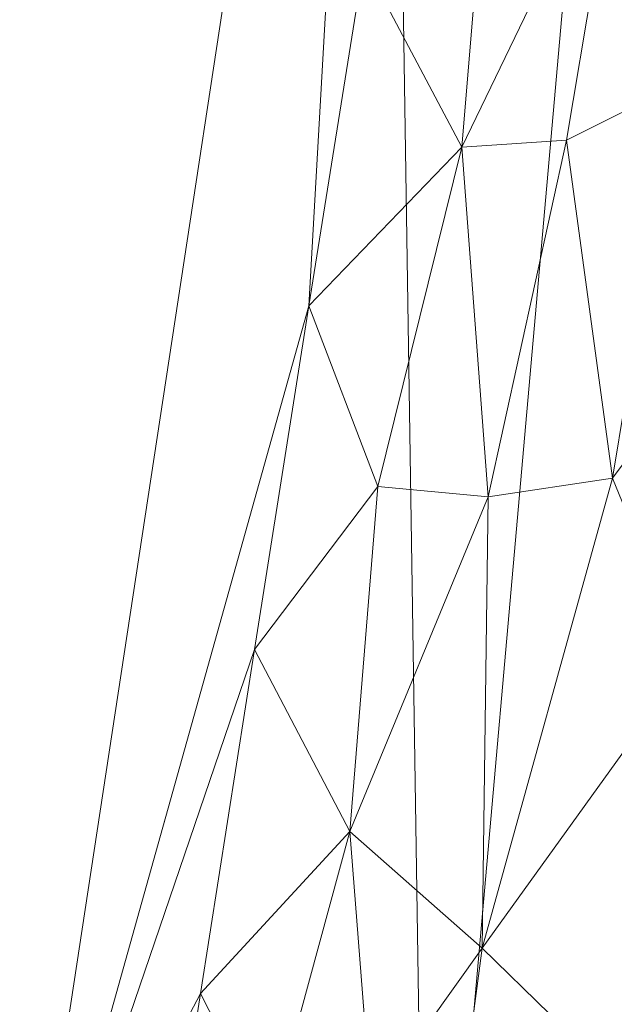
# Model space of a CAD drawing. Units: inches. Extents: x 0 to 204, y 0 to 264.
# Drawn here: x 83 to 87, y 149 to 157 of the extents above; entities that cross this region are included whole.
import ezdxf

# ---------------------------------------------------------------- set-up
doc = ezdxf.new("R2010")
doc.units = ezdxf.units.IN
doc.header["$MEASUREMENT"] = 0
doc.layers.get('0').update_dxf_attribs({"color": 10})

# ---------------------------------------------------------------- blocks, each defined once
blk = doc.blocks.new('OASI-LBW-3D')
at = {"lineweight": 18, "invisible_edges": 12}
for points in [[(-10.2039, -13.3916, -16.5), (-8.3642, -10.6861), (-7.6629, -9.6548)], [(-7.6629, -9.6548), (-9.7837, -12.7737, -16.5), (-10.2039, -13.3916, -16.5)], [(-9.7837, -12.7737, -16.5), (-7.6629, -9.6548), (-6.4241, -10.4971)], [(-6.4241, -10.4971), (-8.5449, -13.6161, -16.5), (-9.7837, -12.7737, -16.5)]]:
    blk.add_3dface(points, dxfattribs=at)
at = {"lineweight": 18}
mesh = blk.add_polyface(dxfattribs=at)
corners = [(-10.8649, -14.7222), (-14.0005, -13.1353, 9), (-11.174, 5.4034, 5.7311), (-8.7657, 9.0545)]
mesh.append_faces([[corners[k] for k in face] for face in [(0, 1, 2), (2, 3, 0)]], dxfattribs={"vtx2": -1})
mesh = blk.add_polyface(dxfattribs=at)
corners = [(-8.7657, 9.0545), (8.7657, 9.0545), (10.8649, -14.7222), (-10.8649, -14.7222)]
mesh.append_faces([[corners[k] for k in face] for face in [(0, 1, 2, 3)]])
mesh = blk.add_polyface(dxfattribs=at)
corners = [(-13.0208, -13.1353, 9), (-11.9721, -13.5446, 6.6783), (-10.9439, -13.9562, 4.344), (-9.9373, -14.3695, 2), (-6.2141, 7.7805, 2), (-7.5349, 7.0138, 3.2036), (-8.8098, 6.2208, 4.4483), (-10.0359, 5.4034, 5.7311), (-10.4834, 2.7585, 6.1975), (-10.9208, 0.1118, 6.6642), (-11.3505, -2.5361, 7.1311), (-11.7742, -5.185, 7.5982), (-12.1933, -7.8345, 8.0653), (-12.6086, -10.4847, 8.5326), (-8.3779, -5.0922, 2), (-7.296, 1.3441, 2), (-9.3733, -1.4309, 4.3322), (-10.394, -6.6572, 5.0503), (-8.8554, -7.9332, 2), (-9.6617, 1.2825, 5.0682), (-10.5966, -3.9635, 5.8227), (-11.4593, -9.2365, 6.5087), (-10.439, -10.1347, 4.3593), (-9.4367, -6.5127, 3.4201), (-7.837, -1.874, 2), (-8.3855, 1.902, 3.5029), (-10.3752, -1.3065, 5.7953), (-8.9352, -3.4831, 3.2917), (-11.2425, -6.5785, 6.5377), (-6.7551, 4.5623, 2), (-8.458, -0.895, 3.1146), (-9.3964, -11.1514, 2), (-8.3442, 4.4738, 3.7904), (-9.2528, 3.7542, 4.7732), (-7.6373, 3.9625, 2.9092), (-12.0805, -11.5207, 7.3171), (-11.2951, -11.3336, 5.7669), (-9.7907, -3.9095, 4.5532)]
mesh.append_faces([[corners[k] for k in face] for face in [(12, 28, 11), (14, 23, 18), (15, 30, 24), (9, 19, 8), (24, 27, 14), (6, 32, 5), (18, 22, 31), (7, 33, 6), (0, 35, 13), (2, 36, 1)]], dxfattribs={"vtx0": -1, "vtx1": -1})
mesh.append_faces([[corners[k] for k in face] for face in [(27, 37, 23), (28, 21, 17), (14, 27, 23), (11, 28, 20), (35, 36, 21), (20, 26, 10), (22, 17, 21), (25, 32, 33), (5, 32, 34), (13, 35, 21), (25, 19, 16), (26, 16, 19), (36, 2, 22), (30, 16, 27), (2, 31, 22), (19, 25, 33), (23, 22, 18), (22, 23, 17), (15, 25, 30), (37, 27, 16), (16, 26, 20), (19, 9, 26), (30, 27, 24), (16, 20, 37), (21, 28, 12), (20, 28, 17), (25, 16, 30), (32, 6, 33), (34, 32, 25), (8, 19, 33), (15, 34, 25), (5, 34, 29), (36, 35, 1), (21, 36, 22), (20, 17, 37), (23, 37, 17)]], dxfattribs={"vtx0": -1, "vtx1": -1, "vtx2": -1})
mesh.append_faces([[corners[k] for k in face] for face in [(26, 9, 10), (21, 12, 13), (33, 7, 8), (34, 15, 29)]], dxfattribs={"vtx0": -1, "vtx2": -1})
mesh.append_faces([[corners[k] for k in face] for face in [(0, 1, 35), (10, 11, 20)]], dxfattribs={"vtx1": -1, "vtx2": -1})
mesh.append_faces([[corners[k] for k in face] for face in [(2, 3, 31), (29, 4, 5)]], dxfattribs={"vtx2": -1})
mesh = blk.add_polyface(dxfattribs=at)
corners = [(9.9373, -14.3695, 2), (6.2141, 7.7805, 2), (-6.2141, 7.7805, 2), (-9.9373, -14.3695, 2)]
mesh.append_faces([[corners[k] for k in face] for face in [(0, 1, 2, 3)]])
mesh = blk.add_polyface(dxfattribs=at)
corners = [(-14.0005, -13.1353, 9), (-13.0208, -13.1353, 9), (-12.6086, -10.4847, 8.5326), (-12.1933, -7.8345, 8.0653), (-11.7742, -5.185, 7.5982), (-11.3505, -2.5361, 7.1311), (-10.9208, 0.1118, 6.6642), (-10.4834, 2.7585, 6.1975), (-10.0359, 5.4037, 5.7311), (-11.174, 5.4034, 5.7311), (13.0208, -13.1353, 9), (14.0005, -13.1353, 9), (11.174, 5.4037, 5.7311), (10.0359, 5.4034, 5.7311), (10.4834, 2.7585, 6.1975), (10.9208, 0.1118, 6.6642), (11.3505, -2.5361, 7.1311), (11.7742, -5.185, 7.5982), (12.1933, -7.8345, 8.0653), (12.6086, -10.4847, 8.5326)]
mesh.append_faces([[corners[k] for k in face] for face in [(9, 7, 8), (2, 0, 1)]], dxfattribs={"vtx0": -1})
mesh.append_faces([[corners[k] for k in face] for face in [(12, 17, 11), (15, 12, 14), (17, 12, 16)]], dxfattribs={"vtx0": -1, "vtx1": -1})
mesh.append_faces([[corners[k] for k in face] for face in [(9, 5, 6), (9, 4, 5), (0, 2, 3), (0, 3, 4), (4, 9, 0), (11, 17, 18), (11, 18, 19), (12, 15, 16)]], dxfattribs={"vtx0": -1, "vtx2": -1})
mesh.append_faces([[corners[k] for k in face] for face in [(13, 14, 12)]], dxfattribs={"vtx1": -1})
mesh.append_faces([[corners[k] for k in face] for face in [(6, 7, 9)]], dxfattribs={"vtx1": -1, "vtx2": -1})
mesh.append_faces([[corners[k] for k in face] for face in [(19, 10, 11)]], dxfattribs={"vtx2": -1})

msp = doc.modelspace()

# ---------------------------------------------------------------- linework, layer by layer
at = {"lineweight": 18, "invisible_edges": 15}
for points in [[(87.18589, 156.58111, 17.00611), (87.38664, 158.31679, 17.20328), (87.37828, 158.88839, 16.8211)], [(87.23614, 156.57429, 16.81874), (87.37828, 158.88839, 16.8211), (87.46282, 158.20892, 16.66886)], [(85.08687, 154.60251, 25.99278), (85.1507, 154.65654, 26.28938), (85.17228, 155.03733, 26.1526)], [(85.20634, 155.02932, 25.96166), (85.20446, 154.71899, 25.83606), (85.08687, 154.60251, 25.99278)], [(85.1507, 154.65654, 26.28938), (85.24837, 154.58537, 26.3916), (85.23572, 155.02242, 26.33544)], [(85.20446, 154.71899, 25.83606), (85.4136, 154.98063, 25.76918), (85.36243, 154.49838, 25.66423)], [(85.24837, 154.58537, 26.3916), (85.40117, 154.61014, 26.41307), (85.37966, 154.98861, 26.46121)], [(85.36243, 154.49838, 25.66423), (85.50678, 154.95874, 25.74863), (85.53277, 154.57923, 25.67535)], [(85.60978, 154.62233, 26.44564), (85.56554, 154.94494, 26.4962), (85.40117, 154.61014, 26.41307)], [(85.69265, 154.91508, 25.78362), (85.64464, 154.43175, 25.7177), (85.53277, 154.57923, 25.67535)], [(85.77199, 154.54121, 26.28859), (85.81423, 154.88652, 26.36538), (85.60978, 154.62233, 26.44564)], [(85.77268, 154.89628, 25.83677), (85.81018, 154.56926, 25.94949), (85.64464, 154.43175, 25.7177)], [(85.80174, 154.41748, 26.12509), (85.89524, 154.86749, 26.19001), (85.77199, 154.54121, 26.28859)], [(85.81018, 154.56926, 25.94949), (85.90003, 154.86636, 26.09223), (85.80174, 154.41748, 26.12509)], [(85.08687, 154.60251, 25.99278), (85.20446, 154.71899, 25.83606), (85.09331, 154.32961, 25.75319)], [(85.20446, 154.71899, 25.83606), (85.214, 154.47109, 25.71167), (85.09331, 154.32961, 25.75319)], [(85.214, 154.47109, 25.71167), (85.20446, 154.71899, 25.83606), (85.36243, 154.49838, 25.66423)], [(85.03598, 154.30878, 25.89882), (85.06624, 154.35234, 26.13688), (85.08687, 154.60251, 25.99278)], [(85.09331, 154.32961, 25.75319), (85.03598, 154.30878, 25.89882), (85.08687, 154.60251, 25.99278)], [(85.17175, 154.31544, 26.28796), (85.1507, 154.65654, 26.28938), (85.06624, 154.35234, 26.13688)], [(85.08687, 154.60251, 25.99278), (85.06624, 154.35234, 26.13688), (85.1507, 154.65654, 26.28938)], [(85.1507, 154.65654, 26.28938), (85.17175, 154.31544, 26.28796), (85.24837, 154.58537, 26.3916)], [(85.62696, 154.36966, 26.35604), (85.60978, 154.62233, 26.44564), (85.31144, 154.14692, 26.31165)], [(85.60978, 154.62233, 26.44564), (85.62696, 154.36966, 26.35604), (85.77199, 154.54121, 26.28859)], [(85.31144, 154.14692, 26.31165), (85.24837, 154.58537, 26.3916), (85.17175, 154.31544, 26.28796)], [(85.68383, 154.01022, 26.09094), (85.77199, 154.54121, 26.28859), (85.62696, 154.36966, 26.35604)], [(85.81018, 154.56926, 25.94949), (85.73812, 154.33288, 25.80587), (85.64464, 154.43175, 25.7177)], [(85.80174, 154.41748, 26.12509), (85.77199, 154.54121, 26.28859), (85.68383, 154.01022, 26.09094)], [(85.75644, 154.07204, 25.89378), (85.73812, 154.33288, 25.80587), (85.81018, 154.56926, 25.94949)], [(85.75644, 154.07204, 25.89378), (85.81018, 154.56926, 25.94949), (85.80174, 154.41748, 26.12509)], [(85.10914, 154.11347, 25.55328), (85.09331, 154.32961, 25.75319), (85.214, 154.47109, 25.71167)], [(85.10914, 154.11347, 25.55328), (85.214, 154.47109, 25.71167), (85.25166, 154.20458, 25.51953)], [(85.36243, 154.49838, 25.66423), (85.25166, 154.20458, 25.51953), (85.214, 154.47109, 25.71167)], [(85.25166, 154.20458, 25.51953), (85.36243, 154.49838, 25.66423), (85.50263, 154.42361, 25.64128)], [(85.50263, 154.42361, 25.64128), (85.64464, 154.43175, 25.7177), (85.6499, 154.07541, 25.56143)], [(85.64464, 154.43175, 25.7177), (85.73812, 154.33288, 25.80587), (85.6499, 154.07541, 25.56143)], [(85.75644, 154.07204, 25.89378), (85.80174, 154.41748, 26.12509), (85.68383, 154.01022, 26.09094)], [(85.07879, 153.86428, 26.00305), (85.06624, 154.35234, 26.13688), (85.00803, 154.07625, 25.91521)], [(85.06624, 154.35234, 26.13688), (85.03598, 154.30878, 25.89882), (85.00803, 154.07625, 25.91521)], [(85.02303, 154.09066, 25.7036), (85.00803, 154.07625, 25.91521), (85.03598, 154.30878, 25.89882)], [(85.03598, 154.30878, 25.89882), (85.09331, 154.32961, 25.75319), (85.02303, 154.09066, 25.7036)], [(85.10914, 154.11347, 25.55328), (85.02303, 154.09066, 25.7036), (85.09331, 154.32961, 25.75319)], [(85.07879, 153.86428, 26.00305), (85.17175, 154.31544, 26.28796), (85.06624, 154.35234, 26.13688)], [(85.17175, 154.31544, 26.28796), (85.07879, 153.86428, 26.00305), (85.31144, 154.14692, 26.31165)], [(85.62696, 154.36966, 26.35604), (85.31144, 154.14692, 26.31165), (85.5485, 154.02174, 26.22664)], [(85.5485, 154.02174, 26.22664), (85.68383, 154.01022, 26.09094), (85.62696, 154.36966, 26.35604)], [(85.72667, 153.83077, 25.59181), (85.6499, 154.07541, 25.56143), (85.73812, 154.33288, 25.80587)], [(85.72667, 153.83077, 25.59181), (85.73812, 154.33288, 25.80587), (85.75644, 154.07204, 25.89378)], [(85.16401, 153.95022, 25.32721), (85.10914, 154.11347, 25.55328), (85.25166, 154.20458, 25.51953)], [(85.31163, 153.96912, 25.27358), (85.16401, 153.95022, 25.32721), (85.25166, 154.20458, 25.51953)], [(85.31163, 153.96912, 25.27358), (85.25166, 154.20458, 25.51953), (85.46149, 153.99506, 25.32496)], [(85.02303, 154.09066, 25.7036), (84.98259, 153.8339, 25.63929), (85.00803, 154.07625, 25.91521)], [(85.02958, 153.88678, 25.46029), (84.98259, 153.8339, 25.63929), (85.02303, 154.09066, 25.7036)], [(85.07879, 153.86428, 26.00305), (85.00803, 154.07625, 25.91521), (84.98259, 153.8339, 25.63929)], [(85.02958, 153.88678, 25.46029), (85.02303, 154.09066, 25.7036), (85.10914, 154.11347, 25.55328)], [(85.16401, 153.95022, 25.32721), (85.02958, 153.88678, 25.46029), (85.10914, 154.11347, 25.55328)], [(85.46149, 153.99506, 25.32496), (85.6499, 154.07541, 25.56143), (85.62362, 153.81822, 25.25986)], [(85.72667, 153.83077, 25.59181), (85.62362, 153.81822, 25.25986), (85.6499, 154.07541, 25.56143)], [(85.69995, 153.72452, 25.78233), (85.75644, 154.07204, 25.89378), (85.68383, 154.01022, 26.09094)], [(85.75644, 154.07204, 25.89378), (85.69995, 153.72452, 25.78233), (85.72667, 153.83077, 25.59181)], [(85.44659, 154.00547, 24.46843), (85.22251, 153.95859, 24.76544), (85.30063, 153.92032, 25.03895)], [(85.23777, 153.94693, 24.90245), (85.50641, 154.00175, 24.44849), (85.33325, 153.91604, 25.06861)], [(85.50641, 154.00175, 24.44849), (85.23941, 153.97634, 24.71059), (85.33774, 153.99641, 24.54442)], [(85.27854, 153.8041, 26.05861), (85.48992, 153.70613, 26.03085), (85.5485, 154.02174, 26.22664)], [(85.93926, 153.98565, 24.66372), (85.44659, 154.00547, 24.46843), (85.30063, 153.92032, 25.03895)], [(85.65721, 153.69612, 24.28485), (85.32428, 153.64408, 24.46851), (85.54078, 154.01087, 24.44229)], [(85.33325, 153.91604, 25.06861), (85.60342, 153.99827, 24.43586), (85.69409, 153.88114, 25.16454)], [(85.93926, 153.98565, 24.66372), (85.63865, 154.01272, 24.44118), (85.44659, 154.00547, 24.46843)], [(85.5485, 154.02174, 26.22664), (85.48992, 153.70613, 26.03085), (85.62298, 153.74591, 25.95746)], [(85.5485, 154.02174, 26.22664), (85.62298, 153.74591, 25.95746), (85.68383, 154.01022, 26.09094)], [(85.60342, 153.99827, 24.43586), (85.92609, 153.95176, 24.62119), (85.69409, 153.88114, 25.16454)], [(85.62298, 153.74591, 25.95746), (85.69995, 153.72452, 25.78233), (85.68383, 154.01022, 26.09094)], [(85.16401, 153.95022, 25.32721), (85.11261, 153.7621, 25.12976), (85.02958, 153.88678, 25.46029)], [(85.31163, 153.96912, 25.27358), (85.11261, 153.7621, 25.12976), (85.16401, 153.95022, 25.32721)], [(85.29305, 153.72471, 24.84216), (85.11261, 153.7621, 25.12976), (85.31163, 153.96912, 25.27358)], [(85.32428, 153.64408, 24.46851), (85.24864, 153.45037, 24.75427), (85.29428, 153.98565, 24.58712)], [(85.24864, 153.45037, 24.75427), (85.5658, 153.56994, 25.05466), (85.25052, 153.93153, 24.9556)], [(85.55113, 153.90447, 25.17815), (85.93926, 153.98565, 24.66372), (85.30063, 153.92032, 25.03895)], [(85.3897, 153.739, 24.84832), (85.31163, 153.96912, 25.27358), (85.46895, 153.91431, 25.18457)], [(85.93926, 153.98565, 24.66372), (85.55113, 153.90447, 25.17815), (85.8955, 153.93153, 25.0322)], [(85.94448, 153.45037, 24.8369), (85.8955, 153.93153, 25.0322), (85.5658, 153.56994, 25.05466)], [(85.92292, 153.89492, 24.99185), (85.69409, 153.88114, 25.16454), (85.92609, 153.95176, 24.62119)], [(85.94448, 153.45037, 24.8369), (85.92064, 153.65725, 24.51582), (85.93926, 153.98565, 24.66372)], [(84.99652, 153.66118, 25.29797), (84.98259, 153.8339, 25.63929), (85.02958, 153.88678, 25.46029)], [(85.07879, 153.86428, 26.00305), (84.98259, 153.8339, 25.63929), (84.99389, 153.59864, 25.58056)], [(85.08893, 153.45267, 25.65114), (85.07879, 153.86428, 26.00305), (84.99389, 153.59864, 25.58056)], [(85.02958, 153.88678, 25.46029), (85.11261, 153.7621, 25.12976), (84.99652, 153.66118, 25.29797)], [(85.24563, 153.46128, 25.80557), (85.07879, 153.86428, 26.00305), (85.08893, 153.45267, 25.65114)], [(84.98259, 153.8339, 25.63929), (84.99652, 153.66118, 25.29797), (84.99389, 153.59864, 25.58056)], [(85.62362, 153.81822, 25.25986), (85.72667, 153.83077, 25.59181), (85.71885, 153.63945, 25.28755)], [(85.71885, 153.63945, 25.28755), (85.65213, 153.64035, 24.90975), (85.62362, 153.81822, 25.25986)], [(85.69995, 153.72452, 25.78233), (85.71458, 153.49321, 25.43459), (85.72667, 153.83077, 25.59181)], [(85.71458, 153.49321, 25.43459), (85.71885, 153.63945, 25.28755), (85.72667, 153.83077, 25.59181)], [(85.06468, 153.5535, 24.87233), (84.99652, 153.66118, 25.29797), (85.11261, 153.7621, 25.12976)], [(85.1248, 153.62869, 24.85459), (85.29305, 153.72471, 24.84216), (85.65213, 153.64035, 24.90975)], [(85.24563, 153.46128, 25.80557), (85.42589, 153.37476, 25.71613), (85.48992, 153.70613, 26.03085)], [(85.3057, 153.32159, 24.34762), (85.32428, 153.64408, 24.46851), (85.65721, 153.69612, 24.28485)], [(85.42589, 153.37476, 25.71613), (85.59201, 153.46088, 25.69718), (85.48992, 153.70613, 26.03085)], [(85.59201, 153.46088, 25.69718), (85.62298, 153.74591, 25.95746), (85.48992, 153.70613, 26.03085)], [(85.62298, 153.74591, 25.95746), (85.59201, 153.46088, 25.69718), (85.69995, 153.72452, 25.78233)], [(85.71458, 153.49321, 25.43459), (85.69995, 153.72452, 25.78233), (85.59201, 153.46088, 25.69718)], [(85.65721, 153.69612, 24.28485), (85.92064, 153.65725, 24.51582), (85.95806, 153.35929, 24.38309)], [(84.99652, 153.66118, 25.29797), (85.02586, 153.35604, 25.32946), (84.99389, 153.59864, 25.58056)], [(85.02586, 153.35604, 25.32946), (84.99652, 153.66118, 25.29797), (85.01262, 153.37403, 24.92489)], [(85.02376, 153.23923, 24.9302), (85.7441, 153.42458, 25.02641), (85.50147, 153.67777, 24.89356), (85.1413, 153.5851, 24.84546)], [(85.11887, 153.12421, 25.01804), (85.02642, 153.46664, 24.89631), (85.1248, 153.62869, 24.85459)], [(85.5683, 153.07748, 25.08349), (85.11887, 153.12421, 25.01804), (85.1248, 153.62869, 24.85459)], [(85.1248, 153.62869, 24.85459), (85.65213, 153.64035, 24.90975), (85.5683, 153.07748, 25.08349)], [(85.24864, 153.45037, 24.75427), (85.32428, 153.64408, 24.46851), (85.3057, 153.32159, 24.34762)], [(85.65974, 153.5851, 24.95715), (85.50147, 153.67777, 24.89356), (85.7441, 153.42458, 25.02641)], [(85.74675, 153.48258, 24.97166), (85.5683, 153.07748, 25.08349), (85.65213, 153.64035, 24.90975)], [(85.71458, 153.49321, 25.43459), (85.75837, 153.39053, 25.0029), (85.71885, 153.63945, 25.28755)], [(85.98486, 153.23489, 24.64639), (85.92064, 153.65725, 24.51582), (85.94448, 153.45037, 24.8369)], [(85.92064, 153.65725, 24.51582), (85.98486, 153.23489, 24.64639), (85.95806, 153.35929, 24.38309)], [(85.08893, 153.45267, 25.65114), (84.99389, 153.59864, 25.58056), (85.02586, 153.35604, 25.32946)], [(85.59201, 153.46088, 25.69718), (85.54756, 153.23443, 25.42979), (85.71458, 153.49321, 25.43459)], [(85.70632, 153.21107, 25.05546), (85.71458, 153.49321, 25.43459), (85.54756, 153.23443, 25.42979)], [(85.74675, 153.48258, 24.97166), (85.74458, 153.29792, 25.03148), (85.5683, 153.07748, 25.08349)], [(85.7441, 153.42458, 25.02641), (85.02376, 153.23923, 24.9302), (85.68967, 153.15287, 25.10115)], [(85.12185, 153.26729, 25.4187), (85.08893, 153.45267, 25.65114), (85.02586, 153.35604, 25.32946)], [(85.12185, 153.26729, 25.4187), (85.24563, 153.46128, 25.80557), (85.08893, 153.45267, 25.65114)], [(85.24563, 153.46128, 25.80557), (85.39842, 153.20324, 25.47265), (85.42589, 153.37476, 25.71613)], [(85.3057, 153.32159, 24.34762), (85.32975, 153.10284, 24.69827), (85.24864, 153.45037, 24.75427)], [(85.24864, 153.45037, 24.75427), (85.32975, 153.10284, 24.69827), (85.58544, 153.12173, 24.8892)], [(85.42589, 153.37476, 25.71613), (85.54756, 153.23443, 25.42979), (85.59201, 153.46088, 25.69718)], [(85.58544, 153.12173, 24.8892), (85.98486, 153.23489, 24.64639), (85.94448, 153.45037, 24.8369)], [(85.12185, 153.26729, 25.4187), (85.02586, 153.35604, 25.32946), (85.06048, 153.19677, 24.98791)], [(85.3057, 153.32159, 24.34762), (85.30262, 152.91716, 24.41921), (85.32975, 153.10284, 24.69827)], [(85.3057, 153.32159, 24.34762), (85.36165, 153.05574, 24.03839), (85.30262, 152.91716, 24.41921)], [(85.3057, 153.32159, 24.34762), (85.67929, 153.31969, 24.09898), (85.36165, 153.05574, 24.03839)], [(85.54756, 153.23443, 25.42979), (85.42589, 153.37476, 25.71613), (85.39842, 153.20324, 25.47265)], [(85.95806, 153.35929, 24.38309), (85.99036, 153.0795, 24.1129), (85.67929, 153.31969, 24.09898)], [(85.98486, 153.23489, 24.64639), (85.97555, 152.95743, 24.51739), (85.95806, 153.35929, 24.38309)], [(85.99036, 153.0795, 24.1129), (85.95806, 153.35929, 24.38309), (85.97555, 152.95743, 24.51739)], [(85.68967, 153.15287, 25.10115), (85.02376, 153.23923, 24.9302), (85.36047, 152.97383, 25.0872)], [(85.10812, 153.07871, 24.99946), (85.26639, 152.98603, 25.06305), (85.02376, 153.23923, 24.9302)], [(85.12185, 153.26729, 25.4187), (85.19543, 153.06923, 25.04449), (85.26782, 153.22091, 25.38766)], [(85.39842, 153.20324, 25.47265), (85.26782, 153.22091, 25.38766), (85.3813, 153.02556, 25.07947)], [(85.39842, 153.20324, 25.47265), (85.5683, 153.07748, 25.08349), (85.54756, 153.23443, 25.42979)], [(85.58544, 153.12173, 24.8892), (85.97555, 152.95743, 24.51739), (85.98486, 153.23489, 24.64639)], [(85.11887, 153.12421, 25.01804), (85.5683, 153.07748, 25.08349), (85.3813, 153.02556, 25.07947)], [(85.62, 152.82432, 24.59818), (85.32975, 153.10284, 24.69827), (85.30262, 152.91716, 24.41921)], [(85.42997, 152.92827, 23.73715), (85.36165, 153.05574, 24.03839), (85.72335, 153.12699, 23.72795)], [(85.99036, 153.0795, 24.1129), (85.99112, 152.95384, 23.82389), (85.71985, 153.14231, 23.75743)], [(85.34556, 152.61634, 23.93816), (85.30262, 152.91716, 24.41921), (85.36165, 153.05574, 24.03839)], [(85.34556, 152.61634, 23.93816), (85.36165, 153.05574, 24.03839), (85.42997, 152.92827, 23.73715)], [(86.05764, 152.71584, 24.05335), (85.99036, 153.0795, 24.1129), (85.97555, 152.95743, 24.51739)], [(85.99112, 152.95384, 23.82389), (85.99036, 153.0795, 24.1129), (86.05764, 152.71584, 24.05335)], [(85.97555, 152.95743, 24.51739), (85.65456, 152.52691, 24.30717), (86.05764, 152.71584, 24.05335)], [(85.99112, 152.95384, 23.82389), (86.05764, 152.71584, 24.05335), (86.07939, 152.7798, 23.48377)], [(85.34556, 152.61634, 23.93816), (85.65456, 152.52691, 24.30717), (85.30262, 152.91716, 24.41921)], [(85.42997, 152.92827, 23.73715), (85.4344, 152.7798, 23.40718), (85.34556, 152.61634, 23.93816)], [(85.65456, 152.52691, 24.30717), (86.04857, 152.51634, 23.85628), (86.05764, 152.71584, 24.05335)], [(86.05764, 152.71584, 24.05335), (86.04857, 152.51634, 23.85628), (86.07939, 152.7798, 23.48377)], [(85.70713, 152.35371, 23.86456), (85.34556, 152.61634, 23.93816), (85.42737, 152.40957, 23.46634)], [(86.04857, 152.51634, 23.85628), (85.70713, 152.35371, 23.86456), (86.01173, 152.33289, 23.54816)], [(86.79536, 152.48333, 18.21615), (86.88729, 152.19144, 18.12551), (86.54198, 151.92889, 18.38267)], [(86.6235, 151.99556, 18.74924), (86.57823, 152.48333, 18.40385), (86.54198, 151.92889, 18.38267)], [(86.6235, 151.99556, 18.74924), (86.93022, 152.13627, 18.86058), (86.6001, 152.48333, 18.77821)], [(87.26019, 151.92889, 18.34073), (86.88729, 152.19144, 18.12551), (86.98915, 152.48333, 18.20483)], [(87.22189, 151.99556, 18.7143), (87.24851, 152.48333, 18.74035), (86.93022, 152.13627, 18.86058)], [(87.22189, 151.99556, 18.7143), (87.26019, 151.92889, 18.34073), (87.22665, 152.48333, 18.36598)], [(86.47865, 151.98478, 17.36774), (86.6639, 151.93518, 17.39778), (86.29152, 151.93518, 17.35356)], [(86.54198, 151.92889, 18.38267), (86.65042, 151.69001, 18.67452), (86.6235, 151.99556, 18.74924)], [(86.65042, 151.69001, 18.67452), (86.92598, 151.84277, 18.78796), (86.6235, 151.99556, 18.74924)], [(87.26569, 151.56025, 18.3757), (87.22189, 151.99556, 18.7143), (86.92174, 151.54926, 18.71533)], [(87.22189, 151.99556, 18.7143), (87.26569, 151.56025, 18.3757), (87.26019, 151.92889, 18.34073)], [(86.11375, 151.71037, 17.36888), (86.29152, 151.93518, 17.35356), (86.14562, 151.42943, 17.41819)], [(86.29862, 151.77353, 15.59411), (86.11721, 151.70515, 15.9895), (86.28, 151.93914, 17.5)], [(86.29152, 151.93518, 17.35356), (86.36846, 151.25692, 17.47261), (86.14562, 151.42943, 17.41819)], [(86.29152, 151.93518, 17.35356), (86.6639, 151.93518, 17.39778), (86.83314, 151.71037, 17.45431)], [(86.36846, 151.25692, 17.47261), (86.29152, 151.93518, 17.35356), (86.83314, 151.71037, 17.45431)], [(86.655, 151.93914, 17.5), (86.50758, 151.73229, 15.42107), (86.29862, 151.77353, 15.59411)], [(86.655, 151.93914, 17.5), (86.69815, 151.6781, 16.06756), (86.50758, 151.73229, 15.42107)], [(86.54198, 151.92889, 18.38267), (86.52511, 151.63766, 18.29745), (86.65042, 151.69001, 18.67452)], [(86.88307, 151.89954, 18.05328), (86.52511, 151.63766, 18.29745), (86.54198, 151.92889, 18.38267)], [(87.26019, 151.92889, 18.34073), (87.18712, 151.66106, 18.06782), (86.88307, 151.89954, 18.05328)], [(87.26569, 151.56025, 18.3757), (87.18712, 151.66106, 18.06782), (87.26019, 151.92889, 18.34073)], [(86.29862, 151.77353, 15.59411), (86.26802, 151.55793, 13.5619), (86.03237, 151.52024, 14.28906)], [(86.29862, 151.77353, 15.59411), (86.03237, 151.52024, 14.28906), (86.11721, 151.70515, 15.9895)], [(86.26802, 151.55793, 13.5619), (86.29862, 151.77353, 15.59411), (86.50758, 151.73229, 15.42107)], [(86.26802, 151.55793, 13.5619), (86.50758, 151.73229, 15.42107), (86.57733, 151.52024, 14.28906)], [(86.50758, 151.73229, 15.42107), (86.69815, 151.6781, 16.06756), (86.57733, 151.52024, 14.28906)], [(86.03237, 151.52024, 14.28906), (85.98407, 151.37986, 15.35937), (86.11721, 151.70515, 15.9895)], [(86.83314, 151.71037, 17.45431), (86.7906, 151.42943, 17.49479), (86.36846, 151.25692, 17.47261)], [(86.51319, 151.39015, 18.13198), (86.8714, 151.67522, 17.85332), (86.5787, 151.38303, 17.80945)], [(86.52511, 151.63766, 18.29745), (86.8714, 151.67522, 17.85332), (86.51319, 151.39015, 18.13198)], [(86.65042, 151.69001, 18.67452), (86.52511, 151.63766, 18.29745), (86.62132, 151.44059, 18.51053)], [(86.69815, 151.6781, 16.06756), (86.73407, 151.37986, 15.35937), (86.57733, 151.52024, 14.28906)], [(86.65042, 151.69001, 18.67452), (86.62132, 151.44059, 18.51053), (86.92174, 151.54926, 18.71533)], [(87.18712, 151.66106, 18.06782), (87.18632, 151.44359, 17.89287), (86.8714, 151.67522, 17.85332)], [(87.18712, 151.66106, 18.06782), (87.25679, 151.30127, 18.14667), (87.18632, 151.44359, 17.89287)], [(87.25679, 151.30127, 18.14667), (87.18712, 151.66106, 18.06782), (87.26569, 151.56025, 18.3757)], [(86.52511, 151.63766, 18.29745), (86.51319, 151.39015, 18.13198), (86.62132, 151.44059, 18.51053)], [(86.83552, 151.63192, 17.0925), (86.87336, 151.21485, 17.05089), (86.91746, 151.40226, 17.32469)], [(86.87336, 151.21485, 17.05089), (86.84849, 151.62935, 16.99555), (86.98513, 151.40417, 16.79886)], [(86.91746, 151.40226, 17.32469), (87.24796, 151.3841, 17.47142), (87.02314, 151.62489, 17.41694)], [(87.24707, 151.37086, 16.72154), (86.98513, 151.40417, 16.79886), (87.11246, 151.60687, 16.73062)], [(87.30597, 151.59378, 16.73061), (87.42457, 151.44027, 16.7864), (87.24718, 151.3702, 16.72155)], [(87.24806, 151.38344, 17.47143), (87.52421, 151.37617, 17.32441), (87.39698, 151.5996, 17.41692)], [(86.03237, 151.52024, 14.28906), (85.91397, 151.30251, 12.80938), (85.87564, 151.14534, 13.21875)], [(85.91397, 151.30251, 12.80938), (86.26802, 151.55793, 13.5619), (85.91159, 151.23036, 11.43149)], [(85.91159, 151.23036, 11.43149), (86.26802, 151.55793, 13.5619), (86.2911, 151.3808, 12.06611)], [(86.26802, 151.55793, 13.5619), (85.91397, 151.30251, 12.80938), (86.03237, 151.52024, 14.28906)], [(86.57733, 151.52024, 14.28906), (86.2911, 151.3808, 12.06611), (86.26802, 151.55793, 13.5619)], [(86.57733, 151.52024, 14.28906), (86.49202, 151.27506, 12.24222), (86.2911, 151.3808, 12.06611)], [(86.49202, 151.27506, 12.24222), (86.57733, 151.52024, 14.28906), (86.62564, 151.14534, 13.21875)], [(86.90305, 151.19036, 18.39539), (87.25679, 151.30127, 18.14667), (87.26569, 151.56025, 18.3757)], [(86.36846, 151.25692, 17.47261), (86.7906, 151.42943, 17.49479), (86.65173, 151.29391, 17.50026)], [(86.62132, 151.44059, 18.51053), (86.51319, 151.39015, 18.13198), (86.62592, 151.10896, 18.25597)], [(86.61377, 151.38565, 17.99022), (86.51988, 151.22557, 18.04712), (86.77987, 151.47808, 17.95084)], [(87.24654, 151.04073, 18.06405), (86.77987, 151.47808, 17.95084), (86.51988, 151.22557, 18.04712), (86.98655, 150.78822, 18.16033)], [(86.52559, 151.10398, 17.8985), (86.81996, 151.44985, 17.85185), (86.86872, 150.74591, 18.08638)], [(86.58644, 151.28302, 17.85463), (86.81996, 151.44985, 17.85185), (86.52559, 151.10398, 17.8985)], [(86.55985, 151.2196, 17.54773), (86.5787, 151.38303, 17.80945), (86.85972, 151.45091, 17.65336)], [(86.62132, 151.44059, 18.51053), (86.62592, 151.10896, 18.25597), (86.90305, 151.19036, 18.39539)], [(86.8696, 151.45847, 17.82253), (86.76571, 151.42586, 17.70833), (86.77987, 151.47808, 17.95084)], [(87.1432, 151.38565, 17.95931), (86.77987, 151.47808, 17.95084), (87.24654, 151.04073, 18.06405)], [(87.18632, 151.44359, 17.89287), (87.12978, 151.31668, 17.64163), (86.85972, 151.45091, 17.65336)], [(86.91564, 151.46205, 17.86858), (87.25235, 151.19666, 18.02558), (86.86872, 150.74591, 18.08638)], [(86.95949, 151.42586, 17.69701), (86.8696, 151.45847, 17.82253), (86.97365, 151.47808, 17.93952)], [(87.09579, 151.41408, 17.92266), (87.22139, 151.28302, 17.99143), (86.91564, 151.46205, 17.86858)], [(87.12978, 151.31668, 17.64163), (87.18632, 151.44359, 17.89287), (87.23822, 151.047, 17.70383)], [(87.23822, 151.047, 17.70383), (87.18632, 151.44359, 17.89287), (87.25679, 151.30127, 18.14667)], [(87.24718, 151.3702, 16.72155), (87.42457, 151.44027, 16.7864), (87.47716, 151.31049, 16.80741)], [(86.07512, 151.25266, 10.81047), (85.91159, 151.23036, 11.43149), (86.2911, 151.3808, 12.06611)], [(86.09173, 151.2368, 16.06756), (85.98407, 151.37986, 15.35937), (86.03237, 151.00496, 14.28906)], [(86.2911, 151.3808, 12.06611), (86.28389, 151.18184, 10.5044), (86.07512, 151.25266, 10.81047)], [(86.2911, 151.3808, 12.06611), (86.49202, 151.27506, 12.24222), (86.28389, 151.18184, 10.5044)], [(86.50329, 151.10539, 17.92333), (86.62592, 151.10896, 18.25597), (86.51319, 151.39015, 18.13198)], [(86.5787, 151.38303, 17.80945), (86.50329, 151.10539, 17.92333), (86.51319, 151.39015, 18.13198)], [(86.5787, 151.38303, 17.80945), (86.55985, 151.2196, 17.54773), (86.50329, 151.10539, 17.92333)], [(86.55985, 151.2196, 17.54773), (86.84329, 151.34611, 17.37196), (86.73004, 151.22861, 17.09766)], [(86.57733, 151.00496, 14.28906), (86.73407, 151.37986, 15.35937), (86.66477, 151.19263, 15.9895)], [(87.09704, 151.21143, 17.38092), (86.84639, 151.36591, 17.42514), (87.12978, 151.31668, 17.64163)], [(86.98513, 151.40417, 16.79886), (87.021, 151.18883, 16.80721), (86.87336, 151.21485, 17.05089)], [(86.91746, 151.40226, 17.32469), (86.87336, 151.21485, 17.05089), (86.99916, 151.1924, 17.37261)], [(87.24796, 151.3841, 17.47142), (86.91746, 151.40226, 17.32469), (86.99916, 151.1924, 17.37261)], [(87.021, 151.18883, 16.80721), (86.98513, 151.40417, 16.79886), (87.24707, 151.37086, 16.72154)], [(87.24654, 151.04073, 18.06405), (87.24309, 151.22557, 18.00489), (87.1432, 151.38565, 17.95931)], [(87.28579, 151.15507, 17.47542), (87.57716, 151.18357, 17.35383), (87.52421, 151.37617, 17.32441)], [(85.91159, 151.23036, 11.43149), (85.76721, 150.91082, 11.07812), (85.91397, 151.30251, 12.80938)], [(86.28, 151.28962, 17.5), (86.09173, 151.2368, 16.06756), (86.2168, 151.04095, 15.42107)], [(86.28, 151.28962, 17.5), (86.2168, 151.04095, 15.42107), (86.44329, 151.03762, 15.59411)], [(86.49202, 151.27506, 12.24222), (86.43228, 151.01909, 10.37205), (86.28389, 151.18184, 10.5044)], [(86.49202, 151.27506, 12.24222), (86.51721, 150.91082, 11.07812), (86.43228, 151.01909, 10.37205)], [(86.44329, 151.03762, 15.59411), (86.66477, 151.19263, 15.9895), (86.655, 151.28962, 17.5)], [(87.23822, 151.047, 17.70383), (87.25679, 151.30127, 18.14667), (86.88437, 150.83145, 18.07546)], [(87.12978, 151.31668, 17.64163), (87.23822, 151.047, 17.70383), (87.09704, 151.21143, 17.38092)], [(87.47716, 151.31049, 16.80741), (87.53303, 151.18451, 16.81342), (87.28494, 151.14162, 16.72554)], [(85.76721, 150.91082, 11.07812), (85.91159, 151.23036, 11.43149), (85.78833, 151.01699, 9.96079)], [(85.78833, 151.01699, 9.96079), (86.07512, 151.25266, 10.81047), (85.90093, 151.05114, 9.20828)], [(85.91159, 151.23036, 11.43149), (86.07512, 151.25266, 10.81047), (85.78833, 151.01699, 9.96079)], [(86.10603, 151.02286, 8.75931), (85.90093, 151.05114, 9.20828), (86.07512, 151.25266, 10.81047)], [(86.2168, 151.04095, 15.42107), (86.09173, 151.2368, 16.06756), (86.03237, 151.00496, 14.28906)], [(86.10603, 151.02286, 8.75931), (86.07512, 151.25266, 10.81047), (86.28389, 151.18184, 10.5044)], [(86.44329, 151.03762, 15.59411), (86.57733, 151.00496, 14.28906), (86.66477, 151.19263, 15.9895)], [(86.52213, 150.85205, 17.69236), (86.50329, 151.10539, 17.92333), (86.55985, 151.2196, 17.54773)], [(86.52213, 150.85205, 17.69236), (86.55985, 151.2196, 17.54773), (86.50388, 151.055, 17.1306)], [(86.56234, 150.9546, 18.13167), (86.88988, 150.77605, 18.16988), (86.51988, 151.22557, 18.04712)], [(87.25235, 151.19666, 18.02558), (87.13481, 150.85079, 18.11033), (86.86872, 150.74591, 18.08638)], [(86.99916, 151.1924, 17.37261), (86.87336, 151.21485, 17.05089), (87.02759, 150.89053, 17.24877)], [(86.96064, 150.97073, 17.03385), (86.87336, 151.21485, 17.05089), (87.021, 151.18883, 16.80721)], [(86.87336, 151.21485, 17.05089), (86.96064, 150.97073, 17.03385), (87.02759, 150.89053, 17.24877)], [(87.10394, 150.8489, 16.87776), (86.96064, 150.97073, 17.03385), (87.021, 151.18883, 16.80721)], [(87.28579, 151.15507, 17.47542), (86.99916, 151.1924, 17.37261), (87.14936, 150.98221, 17.42245)], [(87.02759, 150.89053, 17.24877), (87.14936, 150.98221, 17.42245), (86.99916, 151.1924, 17.37261)], [(87.28494, 151.14162, 16.72554), (87.10394, 150.8489, 16.87776), (87.021, 151.18883, 16.80721)], [(87.09704, 151.21143, 17.38092), (87.16938, 150.76257, 17.54723), (87.15229, 151.055, 17.09273)], [(87.23822, 151.047, 17.70383), (87.16938, 150.76257, 17.54723), (87.09704, 151.21143, 17.38092)], [(85.91032, 150.80165, 12.24222), (86.03237, 151.00496, 14.28906), (85.87564, 151.14534, 13.21875)], [(86.31659, 150.91925, 8.91786), (86.10603, 151.02286, 8.75931), (86.28389, 151.18184, 10.5044)], [(86.43228, 151.01909, 10.37205), (86.31659, 150.91925, 8.91786), (86.28389, 151.18184, 10.5044)], [(86.57733, 151.00496, 14.28906), (86.54583, 150.89847, 12.80938), (86.62564, 151.14534, 13.21875)], [(85.78833, 151.01699, 9.96079), (85.90093, 151.05114, 9.20828), (85.69898, 150.83236, 8.41104)], [(85.69898, 150.83236, 8.41104), (85.90093, 151.05114, 9.20828), (85.70221, 150.75236, 6.9261)], [(85.91098, 150.83808, 6.99864), (85.70221, 150.75236, 6.9261), (85.90093, 151.05114, 9.20828)], [(85.90093, 151.05114, 9.20828), (86.10603, 151.02286, 8.75931), (85.91098, 150.83808, 6.99864)], [(86.26802, 150.80793, 13.5619), (86.2168, 151.04095, 15.42107), (86.03237, 151.00496, 14.28906)], [(86.26802, 150.80793, 13.5619), (86.44329, 151.03762, 15.59411), (86.2168, 151.04095, 15.42107)], [(86.44329, 151.03762, 15.59411), (86.26802, 150.80793, 13.5619), (86.57733, 151.00496, 14.28906)], [(86.88437, 150.83145, 18.07546), (86.62592, 151.10896, 18.25597), (86.50329, 151.10539, 17.92333)], [(86.88437, 150.83145, 18.07546), (86.50329, 151.10539, 17.92333), (86.52213, 150.85205, 17.69236)], [(86.52559, 151.10398, 17.8985), (86.86872, 150.74591, 18.08638), (86.56298, 150.92495, 17.96353)], [(86.88437, 150.83145, 18.07546), (87.16938, 150.76257, 17.54723), (87.23822, 151.047, 17.70383)], [(87.15264, 150.88064, 18.12095), (87.24654, 151.04073, 18.06405), (86.98655, 150.78822, 18.16033)], [(85.65877, 150.6763, 8.9375), (85.78833, 151.01699, 9.96079), (85.69898, 150.83236, 8.41104)], [(86.03237, 151.00496, 14.28906), (85.91032, 150.80165, 12.24222), (86.09341, 150.65732, 12.06611)], [(85.91098, 150.83808, 6.99864), (86.10603, 151.02286, 8.75931), (86.13515, 150.81744, 7.25645)], [(86.03237, 151.00496, 14.28906), (86.09341, 150.65732, 12.06611), (86.26802, 150.80793, 13.5619)], [(86.10603, 151.02286, 8.75931), (86.31659, 150.91925, 8.91786), (86.13515, 150.81744, 7.25645)], [(86.26802, 150.80793, 13.5619), (86.54583, 150.89847, 12.80938), (86.57733, 151.00496, 14.28906)], [(86.31659, 150.91925, 8.91786), (86.43228, 151.01909, 10.37205), (86.40877, 150.6763, 8.9375)], [(87.10394, 150.8489, 16.87776), (87.13902, 150.67652, 17.15803), (86.96064, 150.97073, 17.03385)], [(87.02759, 150.89053, 17.24877), (86.96064, 150.97073, 17.03385), (87.13902, 150.67652, 17.15803)], [(87.02759, 150.89053, 17.24877), (87.21595, 150.76671, 17.37963), (87.14936, 150.98221, 17.42245)], [(87.42301, 150.96785, 17.47869), (87.14936, 150.98221, 17.42245), (87.21595, 150.76671, 17.37963)], [(87.49721, 150.70665, 17.47028), (87.42301, 150.96785, 17.47869), (87.21595, 150.76671, 17.37963)], [(85.91032, 150.80165, 12.24222), (85.76721, 150.91082, 11.07812), (85.7806, 150.64784, 10.37205)], [(86.31659, 150.91925, 8.91786), (86.25488, 150.64551, 6.92118), (86.13515, 150.81744, 7.25645)], [(86.40877, 150.6763, 8.9375), (86.25488, 150.64551, 6.92118), (86.31659, 150.91925, 8.91786)], [(86.54583, 150.89847, 12.80938), (86.26802, 150.80793, 13.5619), (86.40862, 150.6687, 11.43149)], [(86.51721, 150.91082, 11.07812), (86.40862, 150.6687, 11.43149), (86.38289, 150.55982, 9.96079)], [(86.40862, 150.6687, 11.43149), (86.51721, 150.91082, 11.07812), (86.54583, 150.89847, 12.80938)], [(86.86872, 150.74591, 18.08638), (86.68857, 150.79388, 18.0323), (86.56298, 150.92495, 17.96353)], [(87.13902, 150.67652, 17.15803), (87.21595, 150.76671, 17.37963), (87.02759, 150.89053, 17.24877)], [(87.43788, 150.62526, 16.78537), (87.10394, 150.8489, 16.87776), (87.42229, 150.95423, 16.72881)], [(85.55034, 150.44178, 6.79687), (85.69898, 150.83236, 8.41104), (85.70221, 150.75236, 6.9261)], [(85.91098, 150.83808, 6.99864), (85.79953, 150.54466, 4.3131), (85.70221, 150.75236, 6.9261)], [(85.79953, 150.54466, 4.3131), (85.91098, 150.83808, 6.99864), (85.9804, 150.68541, 5.7439)], [(86.13515, 150.81744, 7.25645), (85.9804, 150.68541, 5.7439), (85.91098, 150.83808, 6.99864)], [(86.15696, 150.53761, 5.55363), (85.9804, 150.68541, 5.7439), (86.13515, 150.81744, 7.25645)], [(86.13515, 150.81744, 7.25645), (86.25488, 150.64551, 6.92118), (86.15696, 150.53761, 5.55363)], [(86.85132, 150.6207, 17.50956), (86.52213, 150.85205, 17.69236), (86.50634, 150.68239, 17.17281)], [(86.70181, 150.8239, 18.1655), (86.67994, 150.74327, 17.79106), (86.87879, 150.72522, 17.97987)], [(87.0543, 150.74327, 17.76919), (87.07617, 150.8239, 18.14364), (86.87879, 150.72522, 17.97987)], [(87.34904, 150.5237, 16.92435), (87.13902, 150.67652, 17.15803), (87.10394, 150.8489, 16.87776)], [(85.54584, 150.49878, 5.32512), (85.55034, 150.44178, 6.79687), (85.70221, 150.75236, 6.9261)], [(85.79953, 150.54466, 4.3131), (85.54584, 150.49878, 5.32512), (85.70221, 150.75236, 6.9261)], [(85.91032, 150.80165, 12.24222), (85.7806, 150.64784, 10.37205), (85.9424, 150.51409, 10.5044)], [(86.09341, 150.65732, 12.06611), (85.91032, 150.80165, 12.24222), (85.9424, 150.51409, 10.5044)], [(86.40862, 150.6687, 11.43149), (86.26802, 150.80793, 13.5619), (86.09341, 150.65732, 12.06611)], [(87.15476, 150.68239, 17.13494), (87.16938, 150.76257, 17.54723), (86.85132, 150.6207, 17.50956)], [(87.34934, 150.5306, 17.2991), (87.21595, 150.76671, 17.37963), (87.13902, 150.67652, 17.15803)], [(85.65877, 150.6763, 8.9375), (85.6084, 150.26528, 6.92118), (85.74897, 150.42904, 8.91786)], [(85.74897, 150.42904, 8.91786), (85.7806, 150.64784, 10.37205), (85.65877, 150.6763, 8.9375)], [(85.9804, 150.68541, 5.7439), (86.03517, 150.34764, 3.58594), (85.79953, 150.54466, 4.3131)], [(86.09341, 150.65732, 12.06611), (85.9424, 150.51409, 10.5044), (86.18217, 150.51034, 10.81047)], [(86.03517, 150.34764, 3.58594), (85.9804, 150.68541, 5.7439), (86.15696, 150.53761, 5.55363)], [(86.18217, 150.51034, 10.81047), (86.40862, 150.6687, 11.43149), (86.09341, 150.65732, 12.06611)], [(86.40862, 150.6687, 11.43149), (86.18217, 150.51034, 10.81047), (86.38289, 150.55982, 9.96079)], [(86.40877, 150.6763, 8.9375), (86.38289, 150.55982, 9.96079), (86.31523, 150.40488, 8.41104)], [(85.7806, 150.64784, 10.37205), (85.74897, 150.42904, 8.91786), (85.9424, 150.51409, 10.5044)], [(86.30034, 150.44178, 6.79687), (86.15696, 150.53761, 5.55363), (86.25488, 150.64551, 6.92118)], [(85.79953, 150.54466, 4.3131), (85.49022, 150.34764, 3.58594), (85.54584, 150.49878, 5.32512)], [(85.79953, 150.54466, 4.3131), (85.55996, 150.31165, 2.45393), (85.49022, 150.34764, 3.58594)], [(85.79953, 150.54466, 4.3131), (85.76892, 150.31498, 2.28089), (85.55996, 150.31165, 2.45393)], [(85.74897, 150.42904, 8.91786), (85.94346, 150.29069, 8.75931), (85.9424, 150.51409, 10.5044)], [(85.79953, 150.54466, 4.3131), (86.03517, 150.34764, 3.58594), (85.76892, 150.31498, 2.28089)], [(85.94346, 150.29069, 8.75931), (86.18217, 150.51034, 10.81047), (85.9424, 150.51409, 10.5044)], [(85.94346, 150.29069, 8.75931), (86.19405, 150.36079, 9.20828), (86.18217, 150.51034, 10.81047)], [(86.19191, 150.20726, 4.65625), (86.03517, 150.34764, 3.58594), (86.15696, 150.53761, 5.55363)], [(86.38289, 150.55982, 9.96079), (86.18217, 150.51034, 10.81047), (86.19405, 150.36079, 9.20828)], [(86.38289, 150.55982, 9.96079), (86.19405, 150.36079, 9.20828), (86.31523, 150.40488, 8.41104)], [(85.54584, 150.49878, 5.32512), (85.49022, 150.34764, 3.58594), (85.44191, 150.20726, 4.65625)], [(85.55034, 150.44178, 6.79687), (85.56778, 150.07353, 5.55363), (85.6084, 150.26528, 6.92118)], [(85.74897, 150.42904, 8.91786), (85.6084, 150.26528, 6.92118), (85.76209, 150.16681, 7.25645)], [(85.94346, 150.29069, 8.75931), (85.74897, 150.42904, 8.91786), (85.76209, 150.16681, 7.25645)], [(86.15574, 150.06229, 5.32512), (86.30034, 150.44178, 6.79687), (86.16157, 150.15951, 6.9261)], [(86.30034, 150.44178, 6.79687), (86.31523, 150.40488, 8.41104), (86.16157, 150.15951, 6.9261)], [(86.19405, 150.36079, 9.20828), (85.94346, 150.29069, 8.75931), (85.96015, 150.08969, 6.99864)], [(85.96015, 150.08969, 6.99864), (86.16157, 150.15951, 6.9261), (86.19405, 150.36079, 9.20828)], [(86.31523, 150.40488, 8.41104), (86.19405, 150.36079, 9.20828), (86.16157, 150.15951, 6.9261)], [(85.33348, 149.97274, 2.51563), (85.49022, 150.34764, 3.58594), (85.36939, 150.1158, 1.80744)], [(85.55996, 150.31165, 2.45393), (85.36939, 150.1158, 1.80744), (85.49022, 150.34764, 3.58594)], [(85.41255, 150.06298, 0.375), (85.36939, 150.1158, 1.80744), (85.55996, 150.31165, 2.45393)], [(85.41255, 150.06298, 0.375), (85.55996, 150.31165, 2.45393), (85.76892, 150.31498, 2.28089)], [(85.96015, 150.08969, 6.99864), (85.94346, 150.29069, 8.75931), (85.76209, 150.16681, 7.25645)], [(85.76892, 150.31498, 2.28089), (86.03517, 150.34764, 3.58594), (85.95034, 150.15996, 1.8855)], [(85.76892, 150.31498, 2.28089), (85.95034, 150.15996, 1.8855), (85.78755, 150.06298, 0.375)], [(86.03517, 150.34764, 3.58594), (86.08348, 149.97274, 2.51563), (85.95034, 150.15996, 1.8855)], [(85.44191, 150.20726, 4.65625), (85.49022, 149.83235, 3.58594), (85.56778, 150.07353, 5.55363)], [(85.76209, 150.16681, 7.25645), (85.6084, 150.26528, 6.92118), (85.56778, 150.07353, 5.55363)], [(86.15574, 150.06229, 5.32512), (86.03517, 149.83235, 3.58594), (86.19191, 150.20726, 4.65625)], [(85.56778, 150.07353, 5.55363), (85.76361, 149.96742, 5.7439), (85.76209, 150.16681, 7.25645)], [(85.76209, 150.16681, 7.25645), (85.76361, 149.96742, 5.7439), (85.96015, 150.08969, 6.99864)], [(85.96015, 150.08969, 6.99864), (85.79953, 149.79466, 4.3131), (86.16157, 150.15951, 6.9261)], [(85.79953, 149.79466, 4.3131), (86.15574, 150.06229, 5.32512), (86.16157, 150.15951, 6.9261)], [(85.49022, 149.83235, 3.58594), (85.76361, 149.96742, 5.7439), (85.56778, 150.07353, 5.55363)], [(85.79953, 149.79466, 4.3131), (85.96015, 150.08969, 6.99864), (85.76361, 149.96742, 5.7439)], [(85.79953, 149.79466, 4.3131), (86.03517, 149.83235, 3.58594), (86.15574, 150.06229, 5.32512)], [(85.49022, 149.83235, 3.58594), (85.33348, 149.97274, 2.51563), (85.40278, 149.64744, 1.8855)], [(85.76361, 149.96742, 5.7439), (85.49022, 149.83235, 3.58594), (85.79953, 149.79466, 4.3131)], [(86.08348, 149.97274, 2.51563), (86.03517, 149.83235, 3.58594), (85.97582, 149.6745, 1.80744)], [(85.62425, 149.57906, 2.28089), (85.49022, 149.83235, 3.58594), (85.40278, 149.64744, 1.8855)], [(85.79953, 149.79466, 4.3131), (85.49022, 149.83235, 3.58594), (85.62425, 149.57906, 2.28089)], [(85.79953, 149.79466, 4.3131), (85.85074, 149.62031, 2.45393), (86.03517, 149.83235, 3.58594)], [(85.85074, 149.62031, 2.45393), (85.97582, 149.6745, 1.80744), (86.03517, 149.83235, 3.58594)], [(85.79953, 149.79466, 4.3131), (85.62425, 149.57906, 2.28089), (85.85074, 149.62031, 2.45393)], [(82.72614, 149.54884, 0.29673), (82.72505, 149.73168, 0.25), (82.79671, 149.48078, 0.10946)], [(82.72614, 149.54884, 0.29673), (82.79857, 149.51323, 0.47035), (82.79827, 149.73168, 0.42678)], [(82.79671, 149.48078, 0.10946), (82.79827, 149.73168, 0.07322), (82.97505, 149.49294, 0.06397)], [(83.15182, 149.73168, 0.07322), (83.15338, 149.48078, 0.10946), (82.97505, 149.49294, 0.06397)], [(83.22396, 149.54884, 0.29673), (83.15182, 149.73168, 0.42678), (83.15153, 149.51323, 0.47035)], [(83.22505, 149.73168, 0.25), (83.22396, 149.54884, 0.29673), (83.15338, 149.48078, 0.10946)], [(85.78755, 149.41346, 0.375), (85.97582, 149.6745, 1.80744), (85.85074, 149.62031, 2.45393)], [(85.62425, 149.57906, 2.28089), (85.40278, 149.64744, 1.8855), (85.41255, 149.41346, 0.375)], [(85.78755, 149.41346, 0.375), (85.85074, 149.62031, 2.45393), (85.62425, 149.57906, 2.28089)], [(82.73068, 149.35903, 0.28895), (82.72614, 149.54884, 0.29673), (82.79671, 149.48078, 0.10946)], [(82.79857, 149.51323, 0.47035), (82.72614, 149.54884, 0.29673), (82.73068, 149.35903, 0.28895)], [(83.21941, 149.35903, 0.28895), (83.22396, 149.54884, 0.29673), (83.15153, 149.51323, 0.47035)], [(83.15338, 149.48078, 0.10946), (83.22396, 149.54884, 0.29673), (83.21941, 149.35903, 0.28895)], [(82.72913, 149.27074, 0.46656), (82.79857, 149.51323, 0.47035), (82.73068, 149.35903, 0.28895)], [(82.72913, 149.27074, 0.46656), (82.83398, 149.41418, 0.55875), (82.79857, 149.51323, 0.47035)], [(82.80831, 149.31202, 0.16304), (82.73068, 149.35903, 0.28895), (82.79671, 149.48078, 0.10946)], [(82.97505, 149.36231, 0.09897), (82.80831, 149.31202, 0.16304), (82.79671, 149.48078, 0.10946)], [(82.79857, 149.51323, 0.47035), (82.83398, 149.41418, 0.55875), (82.97505, 149.5066, 0.59323)], [(82.97505, 149.5066, 0.59323), (83.11612, 149.41418, 0.55875), (83.15153, 149.51323, 0.47035)], [(83.14178, 149.31202, 0.16304), (82.97505, 149.36231, 0.09897), (83.15338, 149.48078, 0.10946)], [(83.11612, 149.41418, 0.55875), (83.22096, 149.27074, 0.46656), (83.15153, 149.51323, 0.47035)], [(83.15338, 149.48078, 0.10946), (83.21941, 149.35903, 0.28895), (83.14178, 149.31202, 0.16304)], [(83.15153, 149.51323, 0.47035), (83.22096, 149.27074, 0.46656), (83.21941, 149.35903, 0.28895)], [(85.62176, 149.23885, 0.12132), (85.85005, 149.45843, 0.375), (85.899, 149.08343, 0.00321)], [(82.72913, 149.27074, 0.46656), (82.81751, 149.30223, 0.64703), (82.83398, 149.41418, 0.55875)], [(82.97505, 149.37812, 0.64645), (82.83398, 149.41418, 0.55875), (82.81751, 149.30223, 0.64703)], [(82.97505, 149.37812, 0.64645), (83.13259, 149.30223, 0.64703), (83.11612, 149.41418, 0.55875)], [(83.22096, 149.27074, 0.46656), (83.11612, 149.41418, 0.55875), (83.13259, 149.30223, 0.64703)], [(85.52397, 148.89473, 0.35093), (85.5215, 149.26733, 0.30865), (85.94145, 149.44094, 0.26436)], [(85.94145, 149.44094, 0.26436), (85.5215, 149.26733, 0.30865), (85.74766, 149.44094, 0.27567)], [(85.75243, 148.72113, 0.35736), (85.52397, 148.89473, 0.35093), (85.94145, 149.44094, 0.26436)], [(86.20791, 149.17747, 0.2788), (85.84941, 148.70843, 0.35314), (85.94145, 149.44094, 0.26436)], [(82.73068, 149.35903, 0.28895), (82.74408, 149.17296, 0.36518), (82.72913, 149.27074, 0.46656)], [(82.81751, 149.30223, 0.64703), (82.72913, 149.27074, 0.46656), (82.73466, 149.15626, 0.63511)], [(82.80831, 149.31202, 0.16304), (82.81897, 149.15915, 0.24781), (82.73068, 149.35903, 0.28895)], [(82.74408, 149.17296, 0.36518), (82.73068, 149.35903, 0.28895), (82.81897, 149.15915, 0.24781)], [(82.81811, 149.21821, 0.78829), (82.81751, 149.30223, 0.64703), (82.73466, 149.15626, 0.63511)], [(82.97505, 149.23168, 0.13397), (82.81897, 149.15915, 0.24781), (82.80831, 149.31202, 0.16304)], [(82.97505, 149.3049, 0.82322), (82.81751, 149.30223, 0.64703), (82.81811, 149.21821, 0.78829)], [(83.13113, 149.15915, 0.24781), (82.97505, 149.23168, 0.13397), (83.14178, 149.31202, 0.16304)], [(82.97505, 149.3049, 0.82322), (83.13198, 149.21821, 0.78829), (83.13259, 149.30223, 0.64703)], [(83.21941, 149.35903, 0.28895), (83.13113, 149.15915, 0.24781), (83.14178, 149.31202, 0.16304)], [(83.13113, 149.15915, 0.24781), (83.21941, 149.35903, 0.28895), (83.21051, 149.2207, 0.34085)], [(83.13198, 149.21821, 0.78829), (83.21544, 149.15626, 0.63511), (83.13259, 149.30223, 0.64703)], [(83.22096, 149.27074, 0.46656), (83.13259, 149.30223, 0.64703), (83.21544, 149.15626, 0.63511)], [(83.21941, 149.35903, 0.28895), (83.22096, 149.27074, 0.46656), (83.21051, 149.2207, 0.34085)], [(85.48598, 148.86014, 0.34297), (85.84448, 149.32919, 0.26872), (86.20791, 149.05302, 0.27889), (85.84941, 148.58397, 0.35314)], [(85.52151, 149.14289, 0.30876), (85.84448, 149.32919, 0.26872), (85.48598, 148.86014, 0.34297)], [(85.84448, 149.32919, 0.26872), (86.10992, 149.22006, 0.26562), (86.20791, 149.05302, 0.27889)], [(82.73466, 149.15626, 0.63511), (82.72913, 149.27074, 0.46656), (82.74408, 149.17296, 0.36518)], [(83.17476, 149.04017, 0.42337), (83.22096, 149.27074, 0.46656), (83.21544, 149.15626, 0.63511)], [(83.17476, 149.04017, 0.42337), (83.21051, 149.2207, 0.34085), (83.22096, 149.27074, 0.46656)]]:
    msp.add_3dface(points, dxfattribs=at)

# ---------------------------------------------------------------- block references
msp.add_blockref('OASI-LBW-3D', (96.72505, 159.81121, 16.5))

doc.saveas('drawing.dxf')
